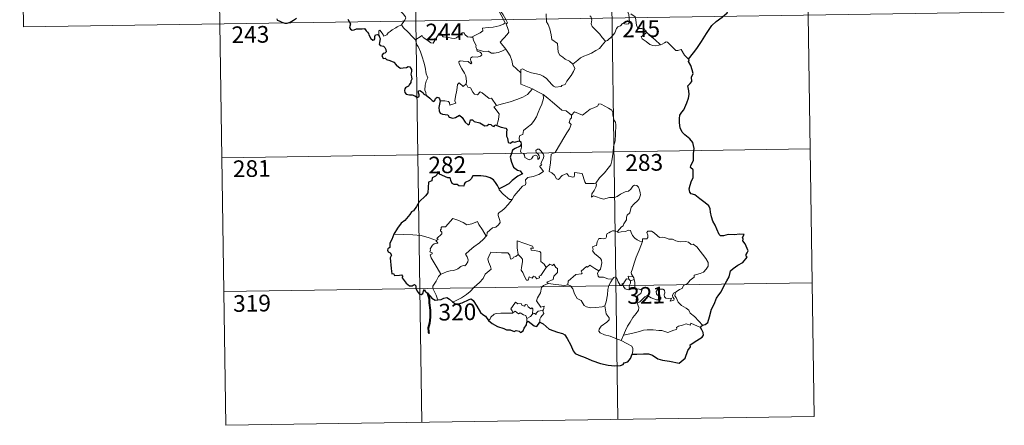
# Model space of a CAD drawing. Units: metres. Extents: x 600016 to 604515, y 4710251 to 4713287.
# Drawn here: x 600294 to 600737, y 4712008 to 4712191 of the extents above; entities that cross this region are included whole.
import ezdxf
from ezdxf.enums import TextEntityAlignment as Align

# ---------------------------------------------------------------- set-up
doc = ezdxf.new("R2010")
doc.units = ezdxf.units.M
doc.header["$MEASUREMENT"] = 0
doc.layers.add('Level 63', color=7, linetype='Continuous', lineweight=0)
doc.styles.add('Arial', font='ARIAL.TTF', dxfattribs={"height": 0.2})

msp = doc.modelspace()

# ---------------------------------------------------------------- linework, layer by layer
at = {"layer": 'Level 63', "linetype": 'Continuous', "lineweight": 0}
for points in [[(600558.72, 4712312.04), (600563.16, 4712010.91)], [(600646.99, 4712313.35), (600651.43, 4712012.22)], [(600293.9, 4712308.13), (600295.68, 4712187.68)], [(600382.17, 4712309.44), (600386.62, 4712008.31)], [(600470.45, 4712310.74), (600474.89, 4712009.61)], [(600507.57, 4712209.16), (600507.88, 4712207.32), (600507.88, 4712204.76), (600507.69, 4712203.08), (600508.5, 4712201.32), (600508.85, 4712200.25), (600509.77, 4712198.24), (600510.23, 4712196.61), (600509.44, 4712195.2), (600510.53, 4712192.91), (600512.35, 4712189.51), (600511.65, 4712188.92), (600509.68, 4712188.13), (600506.96, 4712187.55), (600504.75, 4712187.42), (600502.26, 4712187.01), (600502.3, 4712185.86), (600501.11, 4712184.97), (600497.89, 4712183.32), (600497.88, 4712182.99)], [(600512.69, 4712177.65), (600510.19, 4712180.82), (600513.22, 4712184.16), (600514.08, 4712185.25), (600513.75, 4712186.41), (600512.81, 4712188.98), (600513.48, 4712189.43), (600512.66, 4712191.02), (600511.49, 4712192.99), (600510.47, 4712194.49), (600510.4, 4712195.75), (600514.04, 4712196.26), (600515.16, 4712196.69), (600515.43, 4712197.31), (600515.08, 4712199.65), (600514.61, 4712201.89), (600514.31, 4712203.09), (600514.67, 4712203.61)], [(600460.93, 4712199.49), (600462.07, 4712198.54), (600463.14, 4712197.2), (600464.66, 4712195.46), (600466.44, 4712193.49), (600467.57, 4712192.14), (600467.66, 4712191.49), (600467.11, 4712190.5), (600465.79, 4712188.62)], [(600566.52, 4712197.25), (600566.69, 4712196.02), (600567.41, 4712194.73), (600568.03, 4712193.19), (600568.24, 4712191.62), (600568.32, 4712189.75), (600567.94, 4712189.04), (600567.03, 4712188.85), (600565.15, 4712189.09), (600564.29, 4712188.12), (600563.13, 4712187.7), (600562.56, 4712186.86), (600561.7, 4712184.98), (600560.6, 4712183.47), (600558.43, 4712181.44), (600557.56, 4712181.14)], [(600295.68, 4712187.68), (600737.04, 4712194.2)], [(600530.87, 4712193.44), (600530.99, 4712189.83), (600531.77, 4712188.74), (600532.51, 4712186.71), (600533.04, 4712184.06), (600533.46, 4712181.99), (600535.99, 4712180.08), (600536.07, 4712178.13), (600536.27, 4712176.22), (600537.03, 4712174.92), (600538.32, 4712173.96), (600539.45, 4712173.08), (600541.32, 4712172.14), (600542.8, 4712170.88)], [(600557.56, 4712181.14), (600555.99, 4712182.89), (600555.01, 4712184.33), (600553.16, 4712186.14), (600551.61, 4712187.81), (600551.05, 4712189.07), (600551.47, 4712190.76), (600550.88, 4712192.25), (600550.45, 4712192.64)], [(600576.09, 4712185.08), (600575.55, 4712186.15), (600573.85, 4712186.83), (600572.2, 4712186.97), (600571.54, 4712188.22), (600571.13, 4712190.87), (600570.95, 4712192.14), (600568.97, 4712193.44)], [(600465.79, 4712188.62), (600463.8, 4712187.58), (600463.17, 4712187.15), (600461.47, 4712186.28), (600460.57, 4712185.59), (600459.81, 4712184.89), (600459.13, 4712184.05), (600457.57, 4712183.41), (600457.55, 4712184.18), (600456.04, 4712186.19), (600455.49, 4712185.85), (600455.57, 4712185.16), (600455.49, 4712183.9)], [(600465.79, 4712188.62), (600466.69, 4712187.18), (600468.71, 4712185.22), (600470.61, 4712183.29), (600472.05, 4712181.83)], [(600472.05, 4712181.83), (600473.42, 4712182.74), (600475.09, 4712183.7), (600475.47, 4712182.87), (600477.12, 4712181.78), (600478.91, 4712180.51), (600479.97, 4712180.27), (600480.95, 4712181.79), (600482.67, 4712184.61), (600483.24, 4712184.85), (600483.86, 4712183.83), (600484.52, 4712183.22), (600485.67, 4712182.97), (600486.88, 4712182.85), (600488.25, 4712182.51), (600489.63, 4712182.46), (600490.44, 4712182.76), (600491.38, 4712183.51), (600493.1, 4712184.9), (600493.98, 4712185), (600494.29, 4712184.27), (600495.46, 4712183.14), (600496.79, 4712182.93), (600497.88, 4712182.99)], [(600497.88, 4712182.99), (600498.09, 4712181.45), (600499.28, 4712179.24), (600499.26, 4712178.62), (600499.61, 4712177.38)], [(600576.09, 4712185.08), (600574.34, 4712183.82), (600573.65, 4712183.17), (600574.12, 4712182.21), (600575.79, 4712181.05), (600577.47, 4712179.7), (600578.81, 4712179.23), (600580.19, 4712179.16), (600581.57, 4712179.38), (600582.27, 4712179.62)], [(600582.27, 4712179.62), (600579.75, 4712181.98), (600577.64, 4712183.62), (600576.09, 4712185.08)], [(600476.78, 4712156.85), (600476.64, 4712158.04), (600476.18, 4712159.2), (600476.35, 4712161.35), (600476.84, 4712163.21), (600477.54, 4712164.63), (600476.91, 4712166.47), (600476.41, 4712169.52), (600475.76, 4712171.82), (600475.05, 4712174.22), (600474.25, 4712176.4), (600473.23, 4712178.76), (600472.64, 4712179.57), (600472.05, 4712181.83)], [(600542.8, 4712170.88), (600545.12, 4712172.59), (600546.36, 4712173.74), (600547.8, 4712174.42), (600549.52, 4712175.02), (600551.31, 4712175.73), (600553.25, 4712176.97), (600554.85, 4712177.95), (600555.99, 4712179.38), (600557.56, 4712181.14)], [(600594.94, 4712173.12), (600593.11, 4712174.87), (600591.66, 4712177.45), (600590.09, 4712176.97), (600589.21, 4712177.01), (600588.26, 4712177.91), (600585.42, 4712180.69), (600584.92, 4712180.97), (600584.04, 4712180.51), (600583.09, 4712179.87), (600582.27, 4712179.62)], [(600499.61, 4712177.38), (600499.82, 4712176.69), (600501.11, 4712176.24), (600501.77, 4712175.72), (600501.95, 4712174.98), (600501.25, 4712174.44), (600499.72, 4712173.99), (600497.63, 4712174.09), (600496.94, 4712173.71), (600496.82, 4712173.12), (600497.01, 4712172.25), (600497.38, 4712171.48), (600496.91, 4712170.96), (600495.79, 4712172.03), (600493.54, 4712172.23), (600492.17, 4712172.3), (600491.51, 4712171.96), (600491.62, 4712171.03), (600492.95, 4712168.71), (600494.06, 4712166.86), (600494.63, 4712165.55), (600495.06, 4712162.99), (600494.78, 4712162.03)], [(600499.61, 4712177.38), (600501.14, 4712176.99), (600502.86, 4712176.58), (600504.71, 4712176.65), (600506.3, 4712175.78), (600507.48, 4712175.77), (600509.18, 4712176.14), (600510.94, 4712176.66)], [(600510.94, 4712176.66), (600512.69, 4712177.65)], [(600519.49, 4712166.88), (600517.53, 4712168.81), (600515.88, 4712170.29), (600515.44, 4712172.57), (600514.6, 4712174.56), (600513.55, 4712176.2), (600512.69, 4712177.65)], [(600519.49, 4712166.88), (600519.49, 4712168.49), (600520.15, 4712168.71), (600522.16, 4712167.69), (600524.19, 4712166.9), (600526.49, 4712166.54), (600528.23, 4712165.98), (600529.56, 4712165.48), (600530.93, 4712164.41), (600532.27, 4712163.12), (600533.38, 4712161.64), (600534.09, 4712160.89), (600535.12, 4712160.54), (600537.64, 4712160.8), (600537.94, 4712161.23), (600539.38, 4712161.71), (600540.1, 4712163.19), (600542.04, 4712165.72), (600543.2, 4712167.59), (600543.72, 4712168.95), (600542.8, 4712170.88)], [(600524.65, 4712159.7), (600519.48, 4712161.88), (600519.49, 4712166.88)], [(600483.08, 4712154.3), (600485.18, 4712154.35), (600486.83, 4712154.08), (600487.3, 4712153.51), (600487.49, 4712152.41), (600490.21, 4712153.23), (600489.72, 4712154.36), (600490.02, 4712156.31), (600490.62, 4712159.2), (600490.96, 4712161.63), (600491.64, 4712162.45), (600493.42, 4712160.75), (600494.78, 4712162.03)], [(600494.78, 4712162.03), (600495.62, 4712160.56), (600496.72, 4712160.18), (600497.89, 4712158.25), (600498.55, 4712157.39), (600499.97, 4712157.1), (600501.2, 4712158.46), (600501.98, 4712158), (600505.17, 4712155.41), (600506.21, 4712155.58), (600508.47, 4712152.25)], [(600508.47, 4712152.25), (600511.23, 4712153), (600514.62, 4712153.85), (600517.72, 4712154.97), (600520.33, 4712156), (600522.51, 4712157.26), (600524.65, 4712159.7)], [(600518.78, 4712136.37), (600518.76, 4712137.65), (600519.06, 4712138.68), (600520.31, 4712139.17), (600520.7, 4712141.02), (600522.35, 4712142.3), (600524.29, 4712143.84), (600525.49, 4712145.47), (600526.5, 4712147.12), (600527.26, 4712149.12), (600528.05, 4712150.92), (600528.9, 4712152.8), (600529.65, 4712155.34), (600529.52, 4712157.17)], [(600524.65, 4712159.7), (600527.11, 4712158.39), (600529.52, 4712157.17)], [(600529.52, 4712157.17), (600531.53, 4712155.48), (600533.7, 4712153.81), (600535.65, 4712152.05), (600537.95, 4712150.14), (600539.83, 4712149.8), (600542.32, 4712147.88)], [(600508.47, 4712152.25), (600507.34, 4712151.64), (600509.75, 4712148.49), (600509.46, 4712146), (600508.58, 4712143.22)], [(600561.17, 4712133.85), (600561.92, 4712136.32), (600562, 4712139.37), (600562.26, 4712143.49), (600562.04, 4712144.8), (600561.44, 4712145.49), (600560.88, 4712147.82), (600560.87, 4712149.13), (600560.42, 4712150.12), (600558.86, 4712151.06), (600555.61, 4712152.88), (600554.61, 4712152.98), (600553.88, 4712151.93), (600552.37, 4712151.21), (600550.62, 4712150.57), (600549.12, 4712149.41), (600547.26, 4712147.89), (600543.54, 4712149.37), (600542.32, 4712147.88)], [(600542.32, 4712147.88), (600542.25, 4712146.68), (600541.58, 4712146.06), (600541.13, 4712144.57), (600542.15, 4712143.72), (600541.29, 4712141.74), (600540.09, 4712139.98), (600538.75, 4712137.67), (600537.26, 4712135.11), (600534.83, 4712131.13), (600533.05, 4712130.33), (600532.77, 4712126.4), (600532.23, 4712122.49), (600533.45, 4712121.98), (600534.6, 4712120.87), (600535.46, 4712119.19), (600536.47, 4712118.96), (600538.07, 4712120.69), (600540.15, 4712121.65), (600541.08, 4712120.43), (600542.86, 4712120.01), (600543.47, 4712120.19), (600543.61, 4712121.06), (600543.65, 4712122.02), (600547, 4712121.63), (600548.31, 4712117.92), (600548.72, 4712117.1), (600552.41, 4712117.1), (600553.25, 4712117.35)], [(600515.48, 4712109.9), (600516.47, 4712111.54), (600520.23, 4712115.87), (600521.5, 4712116.59), (600521.74, 4712117.3), (600521.59, 4712118.76), (600522.63, 4712119.8), (600524.98, 4712120.3), (600527.61, 4712121.12), (600529.61, 4712122.53), (600527.94, 4712124.8), (600528.22, 4712125.19), (600528.83, 4712125.41), (600528.43, 4712126.04), (600529.04, 4712127.49), (600529.63, 4712128.6), (600529.78, 4712129.66), (600529.47, 4712130.55), (600528.44, 4712131.79), (600527.73, 4712132.55), (600526.92, 4712132.52), (600526.26, 4712131.99), (600526.38, 4712131.08), (600527.28, 4712130.33), (600527.69, 4712129.6), (600527.83, 4712128.73), (600527.56, 4712128.23), (600527.08, 4712127.92), (600527.08, 4712128.9), (600526.66, 4712129.68), (600525.99, 4712129.88), (600525.06, 4712129.49), (600524.54, 4712128.74), (600524.3, 4712128.17), (600523.22, 4712127.85), (600521.22, 4712128.81), (600521.13, 4712129.87), (600520.63, 4712130.71), (600519.66, 4712130.91), (600519.32, 4712131.68), (600519.72, 4712133.48), (600519.74, 4712134.22), (600519.59, 4712134.73)], [(600553.25, 4712117.35), (600554.89, 4712119.62), (600557.15, 4712121.9), (600558.81, 4712123.99), (600559.93, 4712125.59), (600560.43, 4712127.33), (600560.97, 4712131.25), (600561.17, 4712133.85)], [(600384.84, 4712128.76), (600649.65, 4712132.67)], [(600553.25, 4712117.35), (600553.43, 4712116.48), (600553.27, 4712115.45), (600552.5, 4712114.05), (600551.41, 4712112.42), (600551.3, 4712111.01), (600552.22, 4712111.56), (600553.49, 4712111.11), (600555.11, 4712110.53), (600556.72, 4712110.08), (600559.36, 4712110.82), (600561.57, 4712110.86), (600562.87, 4712111.23), (600564.24, 4712112.37), (600566.44, 4712113.35), (600567.85, 4712113.67), (600568.94, 4712114.63), (600569.87, 4712115.98), (600570.65, 4712116.38), (600571.65, 4712116.28), (600572.35, 4712115.5), (600572.84, 4712114.25), (600573.22, 4712113), (600573.35, 4712111.99), (600572.75, 4712110.31), (600571.95, 4712109.33), (600570.45, 4712108.04), (600569.08, 4712106.54), (600568.45, 4712103.89), (600567.27, 4712102.86), (600566.98, 4712102.01), (600566.96, 4712100.85), (600565.87, 4712098.99), (600565.56, 4712098.13), (600564.77, 4712097.71), (600562.92, 4712095.51)], [(600509.67, 4712114.78), (600509.66, 4712114.26), (600511.49, 4712112.28), (600514.35, 4712109.98), (600515.48, 4712109.9)], [(600515.48, 4712109.9), (600513.72, 4712107.68), (600512.09, 4712105.87), (600510.89, 4712104.88), (600509.67, 4712104.03), (600509.31, 4712103.54), (600509.2, 4712102.75), (600510.01, 4712100.48), (600510.1, 4712099.6), (600509.43, 4712098.48), (600508.23, 4712097.48), (600506.67, 4712097.13), (600504.27, 4712095.06), (600504.17, 4712093.65), (600503.82, 4712093.43)], [(600481.42, 4712091.51), (600482.3, 4712092.12), (600481.59, 4712092.33), (600483.82, 4712094.46), (600483.93, 4712095.2), (600483.28, 4712095.88), (600483.27, 4712096.36), (600483.65, 4712096.57), (600483.6, 4712097.27), (600483.84, 4712097.57), (600485.58, 4712097.67), (600488.78, 4712101.43), (600491.1, 4712100.58), (600493.49, 4712099.58), (600495.17, 4712098.58), (600497.44, 4712098.99), (600499.92, 4712100.1), (600500.55, 4712098.75), (600502.2, 4712096.27), (600503.82, 4712093.43)], [(600481.42, 4712091.51), (600478.17, 4712092.75), (600474.54, 4712093.7), (600470.91, 4712094.05), (600466.68, 4712094.23), (600462.3, 4712094.38)], [(600562.92, 4712095.51), (600561.48, 4712095.77), (600560.71, 4712095.82), (600559.78, 4712095.34), (600559.11, 4712094.88), (600558.33, 4712094.69), (600558, 4712093.91), (600558.03, 4712093.12), (600557.68, 4712092.59), (600556.83, 4712092.24), (600555.56, 4712092.34), (600554.54, 4712092.33), (600553.81, 4712090.96), (600553.55, 4712089.17), (600552.74, 4712089.04), (600551.71, 4712088.62), (600551.97, 4712087.4), (600551.74, 4712086.86), (600552.77, 4712085.54), (600554.09, 4712084.36), (600555.29, 4712083.42), (600555.72, 4712082.6), (600555.83, 4712081.38), (600555.66, 4712079.98), (600555.24, 4712078.57), (600554.59, 4712077.78)], [(600574.19, 4712090.99), (600572.99, 4712091.23), (600571.76, 4712091.85), (600570.76, 4712092.59), (600569.77, 4712093.76), (600569.14, 4712095.02), (600568.83, 4712095.96), (600567.91, 4712096.1), (600566.55, 4712095.58), (600564.6, 4712095.43), (600563.24, 4712095.08), (600562.92, 4712095.51)], [(600589.36, 4712068.41), (600590.88, 4712069.39), (600592.09, 4712069.85), (600592.61, 4712071.27), (600594.41, 4712072.09), (600595.61, 4712073.58), (600597.49, 4712075.02), (600597.49, 4712075.85), (600600.11, 4712076.56), (600601.72, 4712077.27), (600602.87, 4712078.54), (600603.77, 4712079.9), (600603.78, 4712081.57), (600602.71, 4712083.38), (600598.69, 4712088.69), (600597.06, 4712089.8), (600596.11, 4712089.7), (600594.93, 4712090.72), (600593.57, 4712091.08), (600591.18, 4712090.96), (600589.25, 4712091.28), (600587.76, 4712092.1), (600585.99, 4712092.02), (600584.24, 4712092.87), (600583.22, 4712092.94), (600581.84, 4712092.79), (600580.88, 4712093.54), (600579.48, 4712094.94), (600578.19, 4712095.66), (600576.6, 4712095.72), (600576.12, 4712095.13), (600576.54, 4712093.85), (600576.66, 4712092.84), (600576.17, 4712092.28), (600574.21, 4712092.23), (600574.19, 4712090.99)], [(600483.38, 4712076.31), (600481.82, 4712079.11), (600479.1, 4712083.72), (600478.7, 4712084.97), (600479.55, 4712085.5), (600479.5, 4712085.86), (600478.51, 4712086.36), (600478.84, 4712087.17), (600478.63, 4712087.77), (600479.63, 4712089.39), (600480.51, 4712089.96), (600481.93, 4712090.24), (600482.14, 4712090.46), (600481.28, 4712091.22), (600481.42, 4712091.51)], [(600503.82, 4712093.43), (600502.62, 4712092.14), (600500.81, 4712090.41), (600498.31, 4712088.61)], [(600525.18, 4712088.07), (600524.71, 4712088.99), (600517.79, 4712091.27), (600517.85, 4712088.18), (600518.27, 4712085.17)], [(600574.19, 4712090.99), (600572.65, 4712087.07), (600571.35, 4712084.02), (600570.42, 4712081.26), (600569.76, 4712078.79), (600569.1, 4712077.02), (600569.26, 4712076.31), (600570.03, 4712075.14)], [(600498.31, 4712088.61), (600496.4, 4712086.99), (600494.61, 4712085.37), (600495.24, 4712084.14), (600495.68, 4712082.76), (600495.63, 4712081.81), (600494.83, 4712080.74), (600494.23, 4712080.02), (600493.51, 4712080.19), (600492.49, 4712079.82), (600491.06, 4712078.77), (600489.35, 4712077.99), (600487.71, 4712077.81), (600486.05, 4712077.43), (600484.64, 4712076.81), (600483.38, 4712076.31)], [(600518.27, 4712085.17), (600517.22, 4712084.22), (600516.11, 4712083.91), (600515.8, 4712083.4), (600515.01, 4712083.14), (600514.7, 4712083.83), (600514.52, 4712084.86), (600513.54, 4712085.92), (600510.76, 4712085.9), (600505.99, 4712086.22), (600505.11, 4712084.24), (600504.6, 4712083.25), (600504.92, 4712081.85), (600505.86, 4712079.76), (600506.1, 4712078.63), (600503.39, 4712076.26), (600502.46, 4712074.37), (600500.79, 4712072.58), (600498.41, 4712070.42), (600496.59, 4712068.59), (600495.04, 4712067.13), (600492.76, 4712065.7), (600489.71, 4712064.2), (600488.73, 4712063.95)], [(600530.82, 4712079.27), (600528.45, 4712075.8), (600527.7, 4712075.43), (600527.79, 4712074.73), (600526.72, 4712074.26), (600525.97, 4712075.17), (600525.12, 4712075.36), (600524.48, 4712074.52), (600523.25, 4712075.19), (600522.79, 4712073.69), (600522.04, 4712073.57), (600521.32, 4712074.97), (600520.34, 4712077.02), (600519.63, 4712078.09), (600519.69, 4712079.34), (600520.27, 4712081.87), (600520.18, 4712083.04), (600519.52, 4712083.97), (600518.27, 4712085.17)], [(600530.82, 4712079.27), (600529.97, 4712080.83), (600528.49, 4712081.97), (600528.51, 4712085.95), (600528.04, 4712086.57), (600525.43, 4712087), (600524.04, 4712087.14), (600524, 4712087.97), (600525.18, 4712088.07)], [(600531.77, 4712072.19), (600531.13, 4712072.74), (600533.96, 4712073.94), (600534.31, 4712075.44), (600535.91, 4712077.04), (600535.9, 4712078.81), (600535.2, 4712079.31), (600534.25, 4712080.9), (600533.74, 4712080.28), (600532.54, 4712080.82), (600530.82, 4712079.27)], [(600483.38, 4712076.31), (600482.45, 4712075.28), (600481.39, 4712073.19), (600480.51, 4712071.8), (600479.85, 4712070.98), (600479.81, 4712069.93), (600481.38, 4712066.87), (600481.91, 4712065.04), (600482.15, 4712064.71)], [(600554.59, 4712077.78), (600552.74, 4712078.84), (600550.56, 4712080.43), (600549.41, 4712079.51), (600549.04, 4712079.78), (600546.62, 4712077.68), (600547.04, 4712076.71), (600546.77, 4712076.42), (600544.25, 4712076.11), (600540.79, 4712073.2), (600540.67, 4712071.57)], [(600560.68, 4712074.14), (600558.64, 4712074.25), (600556.68, 4712075.05), (600554.71, 4712075), (600554.22, 4712075.42), (600554.01, 4712076.71), (600554.59, 4712077.78)], [(600385.73, 4712068.53), (600650.55, 4712072.44)], [(600529.24, 4712060.09), (600529.64, 4712060.16), (600529.93, 4712061.86), (600528.44, 4712061.5), (600526.55, 4712064.3), (600526.88, 4712065.72), (600528.35, 4712067.94), (600528.72, 4712070.33), (600529.65, 4712071.29), (600531.77, 4712072.19)], [(600540.67, 4712071.57), (600539.17, 4712071.23), (600535.16, 4712071.74), (600531.77, 4712072.19)], [(600557.18, 4712062.11), (600557.86, 4712063.92), (600558.44, 4712067.08), (600558.65, 4712069.38), (600559.1, 4712071.17), (600559.95, 4712072.92), (600560.68, 4712074.14)], [(600565.31, 4712071.71), (600565.06, 4712072.14), (600564.9, 4712071.24), (600564.19, 4712071.43), (600563.23, 4712072.88), (600562.67, 4712074.33), (600562.02, 4712075.06), (600561.26, 4712074.81), (600560.68, 4712074.14)], [(600568.05, 4712074.05), (600566.98, 4712074.3), (600566.37, 4712073.4), (600565.31, 4712071.71)], [(600565.31, 4712071.71), (600565.67, 4712070.74), (600566.45, 4712069.79), (600567.81, 4712069.33), (600568.67, 4712069.47)], [(600570.03, 4712075.14), (600567.77, 4712075.48), (600568.05, 4712074.05)], [(600568.05, 4712074.05), (600568.75, 4712073.34)], [(600568.75, 4712073.34), (600568.75, 4712072.32), (600568.28, 4712071.43), (600568.23, 4712070.42), (600568.67, 4712069.47)], [(600568.75, 4712073.34), (600570.48, 4712073.9)], [(600570.03, 4712075.14), (600570.26, 4712074.62), (600570.48, 4712073.9)], [(600570.48, 4712073.9), (600570.72, 4712072.57), (600570.79, 4712071.03), (600570.81, 4712069.75)], [(600557.18, 4712062.11), (600556.07, 4712061.64), (600553.17, 4712061.33), (600550.88, 4712061.25), (600548.96, 4712061.62), (600547.93, 4712062.19), (600546.53, 4712064.55), (600544.74, 4712065.31), (600543.63, 4712067.49), (600542.82, 4712069.73), (600541.83, 4712071.07), (600540.67, 4712071.57)], [(600568.67, 4712069.47), (600569.74, 4712069.77), (600570.81, 4712069.75)], [(600570.81, 4712069.75), (600572.75, 4712069.51), (600573.43, 4712069.38), (600573.89, 4712068.91), (600573.4, 4712067.58), (600572.18, 4712066.82), (600571.52, 4712065.78), (600571.39, 4712064.7), (600571.82, 4712063.28)], [(600571.82, 4712063.28), (600573.06, 4712063.82), (600575.27, 4712066.18), (600576.34, 4712066.78), (600578.1, 4712065.68), (600580.49, 4712064.82), (600581.86, 4712064.72), (600582.48, 4712065.06), (600582.49, 4712065.77), (600581.76, 4712066.4), (600580.82, 4712067.07), (600580.44, 4712067.5), (600580.4, 4712068.52), (600580.89, 4712069.33), (600582.14, 4712069.64), (600583.32, 4712069.64), (600584.04, 4712069.18), (600584.2, 4712067.98), (600584.02, 4712067.04), (600584.09, 4712066.16), (600584.63, 4712065.57), (600585.69, 4712065.45), (600587.21, 4712065.54), (600586.66, 4712064.22), (600588.3, 4712064.66), (600588.41, 4712065.18), (600587.89, 4712065.93), (600587.65, 4712066.7), (600588.11, 4712067.85), (600589.36, 4712068.41)], [(600601.15, 4712053.31), (600599.56, 4712055.16), (600597.64, 4712057.23), (600595.61, 4712058.76), (600595.13, 4712060.13), (600593.89, 4712061.1), (600591.78, 4712062.16), (600590.33, 4712063.68), (600589.34, 4712065.77), (600588.81, 4712066.62), (600588.92, 4712067.54), (600589.36, 4712068.41)], [(600515.88, 4712058.96), (600515.53, 4712059.85), (600514.96, 4712060.72), (600515.76, 4712061.8), (600517.04, 4712063.7), (600518.17, 4712063), (600519.57, 4712063.07), (600519.83, 4712062.4), (600521.12, 4712061.86), (600521.54, 4712062.75), (600522.33, 4712062.58), (600522.78, 4712061.6), (600523.89, 4712060.73), (600524.45, 4712061.25), (600524.86, 4712060.74), (600524.71, 4712058.38)], [(600571.82, 4712063.28), (600572.48, 4712061.36), (600572.47, 4712060.06), (600571.31, 4712058.62), (600569.79, 4712056.88), (600568.59, 4712054.8), (600567.49, 4712052.91), (600566.48, 4712051.01), (600565.59, 4712048.95)], [(600504.88, 4712055.41), (600505.54, 4712055.93), (600505.89, 4712056.97), (600507.37, 4712058.31), (600508.31, 4712058.65), (600510.39, 4712058.83), (600513.39, 4712058.84), (600515.7, 4712058.74), (600515.88, 4712058.96)], [(600522.14, 4712056.43), (600521.65, 4712057.75), (600520.65, 4712058), (600519.17, 4712058.96), (600518.39, 4712058.52), (600516.93, 4712059.74), (600515.88, 4712058.96)], [(600524.71, 4712058.38), (600523.74, 4712057.25), (600522.14, 4712056.43)], [(600524.71, 4712058.38), (600525.05, 4712058.76), (600525.64, 4712058.7), (600526.28, 4712058.2), (600526.41, 4712058.82), (600527.28, 4712059.62), (600528.18, 4712059.79), (600529.24, 4712060.09)], [(600529.24, 4712060.09), (600529.73, 4712058.7), (600528.39, 4712057.05), (600527.93, 4712056.13), (600527.95, 4712054.67)], [(600564.56, 4712046.45), (600562.2, 4712047.44), (600559.61, 4712048.43), (600557.03, 4712049.01), (600555.09, 4712049.96), (600554.62, 4712050.63), (600554.76, 4712051.62), (600555.55, 4712052.9), (600558.2, 4712054.78), (600559.14, 4712055.74), (600559.14, 4712056.65), (600557.81, 4712058.42), (600557.18, 4712062.11)], [(600522.14, 4712056.43), (600522.12, 4712054.8)], [(600600.25, 4712052.27), (600595.95, 4712054.26), (600595.86, 4712053.41), (600593.86, 4712053.96), (600592.22, 4712053.44), (600590.47, 4712052.97), (600589.57, 4712052.31), (600589.7, 4712051.73), (600589.47, 4712051.43), (600588.3, 4712051.19), (600585.6, 4712050.06), (600584.26, 4712050.6), (600582.94, 4712051.04), (600581.53, 4712051.03), (600579.05, 4712051.35), (600576.37, 4712051.25), (600574.59, 4712051.12), (600572.81, 4712050.59), (600569.87, 4712049.81), (600565.59, 4712048.95)], [(600565.59, 4712048.95), (600564.56, 4712046.45)], [(600569.52, 4712040.26), (600569.87, 4712041.86), (600569.86, 4712042.95), (600569.33, 4712043.88), (600567.17, 4712045.12), (600564.56, 4712046.45)], [(600386.62, 4712008.31), (600651.43, 4712012.22)]]:
    msp.add_lwpolyline(points, dxfattribs=at)
at = {"layer": 'Level 63', "linetype": 'Continuous', "lineweight": 30}
for points in [[(600594.94, 4712173.12), (600597.16, 4712175.92), (600598.71, 4712177.94), (600600.75, 4712181.1), (600603.07, 4712184.66), (600605.34, 4712188.23), (600607.34, 4712190.02), (600610.09, 4712192), (600612.26, 4712193.96), (600612.98, 4712196.24), (600612.92, 4712198.11), (600612.31, 4712198.75), (600612.11, 4712200.43), (600611.29, 4712202.01), (600609.94, 4712202.39), (600608.19, 4712202.16), (600607.33, 4712201.22), (600605.86, 4712202.48), (600604.94, 4712203.76), (600605.04, 4712205.28)], [(600409.68, 4712191.23), (600409.81, 4712190.6), (600410.66, 4712190.34), (600411.83, 4712189.81), (600413.24, 4712189.27), (600414.27, 4712189.34), (600415.59, 4712189.78), (600417.18, 4712190.72), (600418.55, 4712191.49)], [(600441.62, 4712191.1), (600442.81, 4712188.97), (600442.41, 4712188), (600442.28, 4712187.32), (600442.73, 4712186.64), (600443.58, 4712186.13), (600444.44, 4712186.32), (600445.55, 4712186.78), (600446.81, 4712186.7), (600448.11, 4712186.79), (600449.15, 4712186.92), (600449.81, 4712185.88), (600450.38, 4712185.24), (600450.96, 4712184.62), (600451.01, 4712184.03), (600452.01, 4712182.36), (600452.86, 4712181.67), (600453.43, 4712181.78), (600453.67, 4712182.31), (600453.74, 4712183.36), (600454.08, 4712184.03), (600454.82, 4712184.19), (600455.49, 4712183.9)], [(600455.49, 4712183.9), (600455.77, 4712183.05), (600456.08, 4712182.43), (600455.78, 4712180.46), (600455.7, 4712179.81), (600456.07, 4712179.18), (600457.67, 4712178.99), (600458.26, 4712178.33), (600458.72, 4712177.47), (600458.84, 4712176.46), (600458.28, 4712175.73), (600457.54, 4712175.69), (600456.95, 4712174.75), (600457.45, 4712173.46), (600458.4, 4712173.51), (600458.97, 4712173), (600460.46, 4712172.51), (600462.25, 4712171.7), (600463.31, 4712170.6), (600464.59, 4712169.53), (600465.33, 4712169.08), (600466.5, 4712169.21), (600467.92, 4712169.42), (600468.67, 4712169.79), (600469.43, 4712169.61), (600470.18, 4712168.5), (600470.17, 4712167.52), (600469.95, 4712166.28), (600470.31, 4712165.18), (600470.36, 4712164.14), (600469.99, 4712163.27), (600469.93, 4712162.58), (600469.13, 4712161.59), (600468.9, 4712160.93), (600468.03, 4712160.49), (600467.52, 4712160.2), (600467.17, 4712159.69), (600467.1, 4712158.98), (600467.26, 4712158.02), (600467.89, 4712157.35), (600469.29, 4712157.09), (600470.55, 4712156.97), (600471.75, 4712156.56), (600472.95, 4712155.86), (600473.62, 4712156.37), (600473.73, 4712157.04), (600473.44, 4712157.92), (600473.34, 4712158.83), (600473.97, 4712159.06), (600474.75, 4712158.56), (600475.42, 4712157.96), (600475.83, 4712157.32), (600476.78, 4712156.85)], [(600601.15, 4712053.31), (600602.34, 4712053.61), (600603.61, 4712054.62), (600604.37, 4712057.16), (600605.33, 4712060.64), (600606.4, 4712062.88), (600607.56, 4712065.47), (600608.5, 4712067.04), (600609.66, 4712068.37), (600610.71, 4712070.7), (600612.1, 4712073.4), (600613.26, 4712075.19), (600613.71, 4712077.11), (600613.75, 4712077.83), (600614.99, 4712078.88), (600617.18, 4712080.34), (600619.42, 4712081.63), (600621.29, 4712083.91), (600620.9, 4712084.37), (600620.83, 4712085.2), (600621.34, 4712085.99), (600621.83, 4712086.76), (600620.44, 4712089.97), (600619.32, 4712091.4), (600619.46, 4712092.14), (600619.2, 4712092.81), (600619.92, 4712094.21), (600618.08, 4712094.3), (600615.51, 4712094.08), (600612.81, 4712094.15), (600610.68, 4712093.62), (600609.27, 4712093.52), (600608.78, 4712094.12), (600607.61, 4712096.54), (600606.96, 4712098.34), (600605.9, 4712100.13), (600605.19, 4712102.19), (600604.82, 4712104.21), (600604.63, 4712105.79), (600604.08, 4712107.15), (600602.37, 4712108.37), (600599.99, 4712110.17), (600597.72, 4712111.99), (600596.16, 4712112.55), (600595.47, 4712113.26), (600595.19, 4712114.72), (600595.71, 4712116.37), (600596.29, 4712118.41), (600597.08, 4712119.76), (600597.03, 4712123.33), (600595.77, 4712124.35), (600595.91, 4712125.28), (600597.13, 4712127.55), (600597.21, 4712130.69), (600597.44, 4712132.88), (600596.9, 4712135.62), (600595.58, 4712137.24), (600593.27, 4712139), (600592.03, 4712140.28), (600591.18, 4712142.19), (600590.88, 4712144.38), (600590.82, 4712146.39), (600591.04, 4712147.96), (600591.88, 4712149.21), (600592.78, 4712150.29), (600594.15, 4712153.38), (600594.96, 4712155.54), (600595.27, 4712157.16), (600595.09, 4712158.85), (600594.64, 4712161.03), (600595.65, 4712162.19), (600596.46, 4712163.03), (600596.25, 4712164.97), (600597, 4712166.72), (600596.63, 4712168.25), (600596, 4712170.18), (600594.88, 4712172.05), (600595.17, 4712172.86), (600594.94, 4712173.12)], [(600476.78, 4712156.85), (600478.47, 4712155.48), (600479.49, 4712154.45), (600480.27, 4712154.05), (600480.7, 4712154.51), (600481.03, 4712155.43), (600481.72, 4712156.02), (600482.34, 4712155.87), (600482.88, 4712155.19), (600483.08, 4712154.3)], [(600483.08, 4712154.3), (600482.57, 4712151.33), (600482.64, 4712149.88), (600483.21, 4712148.8), (600484.13, 4712148.31), (600486.56, 4712148.08), (600487.26, 4712146.99), (600488.82, 4712146.58), (600490.01, 4712146.91), (600491.82, 4712147.92), (600493.1, 4712146.9), (600494.41, 4712144.73), (600495.68, 4712143.48), (600496.37, 4712143.96), (600496.73, 4712145.8), (600497.65, 4712145.82), (600498.5, 4712145.03), (600501.03, 4712144.39), (600503.25, 4712143.04), (600504.31, 4712143.28), (600505.04, 4712143.85), (600506.01, 4712143.68), (600506.52, 4712143.09), (600507.51, 4712142.86), (600507.67, 4712143.56), (600508.58, 4712143.22)], [(600508.58, 4712143.22), (600510.66, 4712142.43), (600512.73, 4712142.09), (600513.19, 4712141.38), (600512.98, 4712140.1), (600513.06, 4712138.46), (600513.42, 4712137.49), (600513.81, 4712135.58), (600514.86, 4712135.31), (600515.76, 4712136.02), (600516.62, 4712135.8), (600518.78, 4712136.37)], [(600518.79, 4712133.83), (600516.96, 4712132.89), (600515.77, 4712132.19), (600515.27, 4712130.7), (600514.68, 4712128.96), (600515.2, 4712126.8), (600516.17, 4712124.54), (600517.91, 4712123.14), (600519.19, 4712122.86), (600520.17, 4712121.39), (600519.66, 4712121.2), (600518.17, 4712120.44), (600515.56, 4712118.44), (600513.99, 4712116.98), (600511.43, 4712115.7), (600509.67, 4712114.78)], [(600518.78, 4712136.37), (600519.38, 4712135.93), (600519.59, 4712134.73)], [(600509.67, 4712114.78), (600508.96, 4712116.26), (600508.05, 4712117.52), (600507.09, 4712118.74), (600505.65, 4712119.66), (600503.86, 4712120.36), (600501.44, 4712120.53), (600497.83, 4712120.56), (600497.16, 4712119.26), (600496.32, 4712118.52), (600494.45, 4712117.64), (600493.89, 4712116.85), (600493.85, 4712115.99), (600491.57, 4712116.06), (600490.86, 4712116.66), (600489.47, 4712116.64), (600488.49, 4712117.11), (600487.93, 4712118.43), (600487.82, 4712119.39), (600487.36, 4712119.7), (600486.64, 4712119.64), (600482.77, 4712121.3), (600482.25, 4712121.79), (600481, 4712120.41), (600479.52, 4712119.63), (600479.35, 4712118.36), (600477.93, 4712117.81), (600477.65, 4712112.95), (600476.53, 4712111.56), (600473.65, 4712108.93), (600472.52, 4712106.78), (600471.19, 4712104.85), (600470.26, 4712104.38), (600469.43, 4712103.23), (600467.23, 4712100.51), (600465.58, 4712099.3), (600463.96, 4712096.99), (600462.3, 4712094.38)], [(600462.3, 4712094.38), (600461.32, 4712091.98), (600460.47, 4712090.26), (600460.45, 4712088.36), (600459.65, 4712087.73), (600459.43, 4712087.18), (600459.81, 4712086.43), (600460.68, 4712085.89), (600461.18, 4712084.92), (600460.61, 4712083.67), (600461.09, 4712078.86), (600461.36, 4712076.52), (600462.08, 4712076.7), (600462.57, 4712075.68), (600464.85, 4712075.94), (600465.78, 4712076.07), (600466.22, 4712075.45), (600465.97, 4712074.65), (600467.9, 4712072.33), (600469.34, 4712071.04), (600470.48, 4712071.1), (600470.97, 4712071.43), (600471.54, 4712071.67), (600472.15, 4712071.04), (600472.25, 4712069.98), (600472.85, 4712068.64), (600473.72, 4712067.41), (600474.63, 4712067.16), (600475.3, 4712067.69), (600475.65, 4712068.62), (600476.11, 4712069.38), (600476.41, 4712068.61), (600477.48, 4712067.72), (600479.45, 4712065.49), (600480.82, 4712064.61), (600482.15, 4712064.71)], [(600482.15, 4712064.71), (600483.58, 4712064.89), (600484.73, 4712065.48), (600486.09, 4712065.82), (600487.41, 4712065.1), (600488.73, 4712063.95)], [(600488.73, 4712063.95), (600490.07, 4712063.01), (600491.43, 4712062.95), (600493.02, 4712063.4), (600496.25, 4712064.92), (600497.09, 4712065.21), (600497.95, 4712064.55), (600499.71, 4712061.92), (600501.31, 4712059.03), (600502.28, 4712058.16), (600503.47, 4712057.46), (600504.88, 4712055.41)], [(600504.88, 4712055.41), (600506.51, 4712054.1), (600509, 4712052.84), (600511.79, 4712051.94), (600513.02, 4712051.26), (600514.71, 4712051.35), (600516.43, 4712050.56), (600517.34, 4712050.93), (600518.77, 4712050.72), (600519.27, 4712050.1), (600520.55, 4712050.77), (600520.97, 4712052.06), (600521.97, 4712053.53), (600522.12, 4712054.8)], [(600522.12, 4712054.8), (600522.8, 4712055.12), (600525.44, 4712053.04), (600526.59, 4712052.84), (600527.95, 4712054.67)], [(600527.95, 4712054.67), (600529.57, 4712053.99), (600532.16, 4712051.65), (600535.89, 4712050.21), (600538.27, 4712049.63), (600539.28, 4712048.97), (600540.36, 4712047.42), (600542, 4712044.4), (600543.02, 4712041.89), (600543.95, 4712040.66), (600545.6, 4712039.89), (600548.42, 4712038.89), (600551.36, 4712037.46), (600555.23, 4712036.06), (600558.71, 4712035.36), (600561.78, 4712035.07), (600564.28, 4712035.26), (600565.48, 4712035.68), (600566.01, 4712036.37), (600567.67, 4712036.95), (600568.77, 4712038.44), (600569.52, 4712040.26)], [(600569.52, 4712040.26), (600571.58, 4712040.34), (600574.7, 4712040.53), (600576.94, 4712040.53), (600578.75, 4712039.82), (600581.13, 4712038.18), (600583.17, 4712037.61), (600586.4, 4712037.25), (600590.78, 4712036.23), (600593.44, 4712038.6), (600594.59, 4712041.99), (600595.8, 4712043.58), (600595.62, 4712044.5), (600598.73, 4712046.46), (600601.13, 4712047.97), (600601.72, 4712048.91), (600601.56, 4712050.15), (600600.85, 4712051.33), (600600.25, 4712052.27)], [(600600.25, 4712052.27), (600600.52, 4712052.85), (600601.15, 4712053.31)]]:
    msp.add_lwpolyline(points, dxfattribs=at)
at = {"layer": 'Level 63', "color": 2, "linetype": 'Continuous', "lineweight": 30}
msp.add_lwpolyline([(600519.59, 4712134.73), (600518.79, 4712133.83)], dxfattribs=at)
at = {"layer": 'Level 63', "linetype": 'Continuous', "lineweight": 40}
msp.add_lwpolyline([(600477.48, 4712067.72), (600478.2, 4712065.27), (600478.23, 4712063.37), (600478.6, 4712060.12), (600478.66, 4712056.96), (600478.29, 4712054.32), (600477.8, 4712052.11), (600477.83, 4712050.32), (600478.05, 4712049.69)], dxfattribs=at)

# ---------------------------------------------------------------- texts
at = {"layer": 'Level 63', "linetype": 'Continuous', "lineweight": 13, "style": 'Arial'}
for s, p in [('243', (600397.74, 4712184.19)), ('244', (600485.03, 4712185.41)), ('245', (600573.59, 4712186.76)), ('282', (600486.34, 4712125.55)), ('283', (600574.97, 4712126.58)), ('281', (600398.37, 4712123.87)), ('319', (600398.45, 4712063.24)), ('321', (600575.81, 4712066.8)), ('320', (600490.88, 4712059.32))]:
    msp.add_text(s, height=7.5, rotation=0.8461, dxfattribs=at).set_placement(p, align=Align.MIDDLE_CENTER)

doc.saveas('drawing.dxf')
